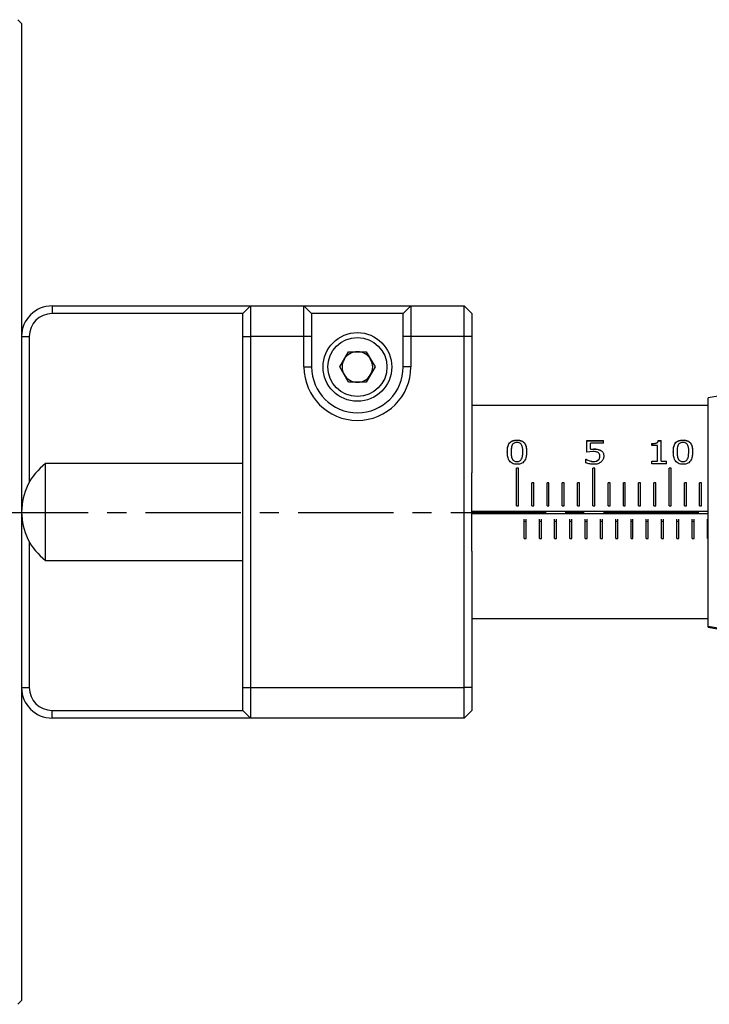
# Model space of a CAD drawing. Extents: x 210 to 712, y -93 to 204.
# Drawn here: x 464 to 509, y 19 to 84 of the extents above; entities that cross this region are included whole.
import ezdxf

# ---------------------------------------------------------------- set-up
doc = ezdxf.new("R2010")
doc.units = 0
doc.header["$LTSCALE"] = 5
doc.linetypes.add('CENTER', pattern=[2, 1.25, -0.25, 0.25, -0.25])
doc.layers.get('0').update_dxf_attribs({"color": 255, "linetype": 'CONTINUOUS', "lineweight": 30})
doc.layers.add('2', color=3, linetype='CONTINUOUS')
doc.layers.add('LINE_CENTER', color=4, linetype='CENTER')

# ---------------------------------------------------------------- blocks, each defined once
blk = doc.blocks.new('A$C16BD70D6')
for p, q in [((53.22, 17.786), (46.87, 16.666)), ((46.87, 3.069), (46.87, 16.666)), ((34.34, 13.896), (34.34, 13.887)), ((38.926, 13.861), (40.007, 13.861)), ((38.926, 13.11), (38.926, 13.861)), ((38.926, 13.853), (40.007, 13.853)), ((39.156, 13.311), (39.156, 13.703)), ((40.007, 13.703), (39.156, 13.703)), ((40.007, 13.703), (40.007, 13.861)), ((43.179, 13.541), (43.179, 13.667)), ((43.469, 13.698), (43.469, 13.706)), ((43.591, 13.861), (43.777, 13.861)), ((43.591, 13.853), (43.591, 13.861)), ((43.591, 13.853), (43.777, 13.853)), ((43.777, 12.515), (43.777, 13.861)), ((45.214, 13.896), (45.214, 13.887)), ((33.708, 13.138), (33.708, 13.131)), ((33.961, 13.131), (33.961, 13.138)), ((34.719, 13.133), (34.719, 13.14)), ((34.972, 13.14), (34.972, 13.133)), ((39.301, 13.148), (38.926, 13.11)), ((39.156, 13.311), (39.36, 13.319)), ((39.156, 13.304), (39.36, 13.312)), ((39.156, 13.311), (39.156, 13.304)), ((39.36, 13.319), (39.36, 13.312)), ((39.824, 13.225), (39.824, 13.218)), ((43.547, 13.541), (43.179, 13.541)), ((43.547, 12.515), (43.547, 13.541)), ((44.582, 13.138), (44.582, 13.131)), ((44.834, 13.131), (44.834, 13.138)), ((45.593, 13.133), (45.593, 13.14)), ((45.846, 13.14), (45.846, 13.133)), ((34.031, 12.662), (34.031, 12.668)), ((34.34, 12.489), (34.34, 12.495)), ((34.647, 12.658), (34.647, 12.664)), ((38.857, 12.637), (38.874, 12.637)), ((38.857, 12.406), (38.857, 12.637)), ((38.857, 12.631), (38.874, 12.631)), ((38.874, 12.637), (38.874, 12.631)), ((39.364, 12.495), (39.364, 12.489)), ((39.67, 12.593), (39.67, 12.587)), ((39.777, 12.852), (39.777, 12.846)), ((40.03, 12.854), (40.03, 12.847)), ((43.179, 12.515), (43.547, 12.515)), ((43.179, 12.351), (43.179, 12.515)), ((43.179, 12.509), (43.547, 12.509)), ((44.145, 12.351), (43.179, 12.351)), ((43.547, 12.509), (43.547, 12.515)), ((43.777, 12.515), (44.145, 12.515)), ((43.777, 12.509), (43.777, 12.515)), ((43.777, 12.509), (44.145, 12.509)), ((44.145, 12.351), (44.145, 12.515)), ((44.905, 12.662), (44.905, 12.668)), ((45.214, 12.489), (45.214, 12.495)), ((45.52, 12.658), (45.52, 12.664)), ((34.309, 9.594), (34.309, 12.056)), ((34.436, 12.056), (34.309, 12.056)), ((34.436, 12.051), (34.309, 12.051)), ((34.436, 9.594), (34.436, 12.056)), ((39.309, 9.594), (39.309, 12.056)), ((39.436, 12.056), (39.309, 12.056)), ((39.436, 12.051), (39.309, 12.051)), ((39.436, 9.594), (39.436, 12.056)), ((44.309, 9.594), (44.309, 12.056)), ((44.436, 12.056), (44.309, 12.056)), ((44.436, 12.051), (44.309, 12.051)), ((44.436, 9.594), (44.436, 12.056)), ((35.309, 9.594), (35.309, 11.097)), ((35.436, 11.097), (35.309, 11.097)), ((35.436, 11.094), (35.309, 11.094)), ((35.436, 9.594), (35.436, 11.097)), ((36.436, 11.097), (36.309, 11.097)), ((36.309, 9.594), (36.309, 11.097)), ((36.436, 11.094), (36.309, 11.094)), ((36.436, 9.594), (36.436, 11.097)), ((37.436, 11.097), (37.309, 11.097)), ((37.309, 9.594), (37.309, 11.097)), ((37.436, 11.094), (37.309, 11.094)), ((37.436, 9.594), (37.436, 11.097)), ((38.436, 11.097), (38.309, 11.097)), ((38.309, 9.594), (38.309, 11.097)), ((38.436, 11.094), (38.309, 11.094)), ((38.436, 9.594), (38.436, 11.097)), ((40.436, 11.097), (40.309, 11.097)), ((40.309, 9.594), (40.309, 11.097)), ((40.436, 11.094), (40.309, 11.094)), ((40.436, 9.594), (40.436, 11.097)), ((41.436, 11.097), (41.309, 11.097)), ((41.309, 9.594), (41.309, 11.097)), ((41.436, 11.094), (41.309, 11.094)), ((41.436, 9.594), (41.436, 11.097)), ((42.436, 11.097), (42.309, 11.097)), ((42.309, 9.594), (42.309, 11.097)), ((42.436, 11.094), (42.309, 11.094)), ((42.436, 9.594), (42.436, 11.097)), ((43.436, 11.097), (43.309, 11.097)), ((43.309, 9.594), (43.309, 11.097)), ((43.436, 11.094), (43.309, 11.094)), ((43.436, 9.594), (43.436, 11.097)), ((45.436, 11.097), (45.309, 11.097)), ((45.309, 9.594), (45.309, 11.097)), ((45.436, 11.094), (45.309, 11.094)), ((45.436, 9.594), (45.436, 11.097)), ((46.436, 11.097), (46.309, 11.097)), ((46.309, 9.594), (46.309, 11.097)), ((46.436, 11.094), (46.309, 11.094)), ((46.436, 9.594), (46.436, 11.097)), ((46.87, 9.213), (31.388, 9.213)), ((31.388, 9.087), (46.87, 9.087)), ((31.388, 9.086), (46.87, 9.086)), ((31.388, 8.954), (31.388, 9.081)), ((34.309, 9.594), (34.436, 9.594)), ((35.309, 9.594), (35.436, 9.594)), ((36.309, 9.594), (36.436, 9.594)), ((37.309, 9.594), (37.436, 9.594)), ((38.309, 9.594), (38.436, 9.594)), ((39.309, 9.594), (39.436, 9.594)), ((40.309, 9.594), (40.436, 9.594)), ((41.309, 9.594), (41.436, 9.594)), ((42.309, 9.594), (42.436, 9.594)), ((43.309, 9.594), (43.436, 9.594)), ((44.309, 9.594), (44.436, 9.594)), ((45.309, 9.594), (45.436, 9.594)), ((46.309, 9.594), (46.436, 9.594)), ((31.388, 8.954), (31.388, 8.954)), ((34.809, 7.457), (34.809, 8.706)), ((34.936, 8.574), (34.809, 8.574)), ((34.936, 7.457), (34.936, 8.706)), ((35.81, 7.457), (35.81, 8.706)), ((35.937, 8.574), (35.81, 8.574)), ((35.937, 7.457), (35.937, 8.706)), ((36.81, 7.457), (36.81, 8.706)), ((36.937, 8.574), (36.81, 8.574)), ((36.937, 7.457), (36.937, 8.706)), ((37.811, 7.457), (37.811, 8.706)), ((37.938, 8.574), (37.811, 8.574)), ((37.938, 7.457), (37.938, 8.706)), ((38.812, 7.457), (38.812, 8.706)), ((38.939, 8.574), (38.812, 8.574)), ((38.939, 7.457), (38.939, 8.706)), ((39.813, 7.457), (39.813, 8.706)), ((39.94, 8.574), (39.813, 8.574)), ((39.94, 7.457), (39.94, 8.706)), ((40.814, 7.457), (40.814, 8.706)), ((40.941, 8.574), (40.814, 8.574)), ((40.941, 7.457), (40.941, 8.706)), ((41.814, 7.457), (41.814, 8.706)), ((41.941, 8.574), (41.814, 8.574)), ((41.941, 7.457), (41.941, 8.706)), ((42.815, 7.457), (42.815, 8.706)), ((42.942, 8.574), (42.815, 8.574)), ((42.942, 7.457), (42.942, 8.706)), ((43.816, 7.457), (43.816, 8.706)), ((43.943, 8.574), (43.816, 8.574)), ((43.943, 7.457), (43.943, 8.706)), ((44.817, 7.457), (44.817, 8.706)), ((44.944, 8.574), (44.817, 8.574)), ((44.944, 7.457), (44.944, 8.706)), ((45.817, 7.457), (45.817, 8.706)), ((45.944, 8.574), (45.817, 8.574)), ((45.944, 7.457), (45.944, 8.706)), ((46.818, 7.457), (46.818, 8.706)), ((46.87, 8.706), (46.818, 8.706)), ((34.809, 7.46), (34.936, 7.46)), ((34.809, 7.457), (34.936, 7.457)), ((35.81, 7.46), (35.937, 7.46)), ((35.81, 7.457), (35.937, 7.457)), ((36.81, 7.46), (36.937, 7.46)), ((36.81, 7.457), (36.937, 7.457)), ((37.811, 7.46), (37.938, 7.46)), ((37.811, 7.457), (37.938, 7.457)), ((38.812, 7.46), (38.939, 7.46)), ((38.812, 7.457), (38.939, 7.457)), ((39.813, 7.46), (39.94, 7.46)), ((39.813, 7.457), (39.94, 7.457)), ((40.814, 7.46), (40.941, 7.46)), ((40.814, 7.457), (40.941, 7.457)), ((41.814, 7.46), (41.941, 7.46)), ((41.814, 7.457), (41.941, 7.457)), ((42.815, 7.46), (42.942, 7.46)), ((42.815, 7.457), (42.942, 7.457)), ((43.816, 7.46), (43.943, 7.46)), ((43.816, 7.457), (43.943, 7.457)), ((44.817, 7.46), (44.944, 7.46)), ((44.817, 7.457), (44.944, 7.457)), ((45.817, 7.46), (45.944, 7.46)), ((45.817, 7.457), (45.944, 7.457)), ((46.818, 7.46), (46.87, 7.46)), ((46.818, 7.457), (46.87, 7.457)), ((46.87, 1.634), (46.87, 3.069)), ((46.87, 1.634), (53.22, 0.514))]:
    blk.add_line(p, q)
for points, knots in [([(33.708, 13.138), (33.711, 13.228), (33.718, 13.407), (33.782, 13.621), (33.897, 13.765), (34.024, 13.846), (34.151, 13.881), (34.259, 13.894), (34.313, 13.895), (34.34, 13.896)], [0, 0, 0, 0, 0.250452, 0.500192, 0.62939, 0.749903, 0.874732, 0.937345, 1, 1, 1, 1]), ([(33.708, 13.131), (33.711, 13.22), (33.718, 13.399), (33.782, 13.613), (33.897, 13.757), (34.024, 13.838), (34.151, 13.873), (34.259, 13.886), (34.313, 13.887), (34.34, 13.887)], [0, 0, 0, 0, 0.2503, 0.499959, 0.629099, 0.749638, 0.874569, 0.937271, 1, 1, 1, 1]), ([(34.033, 13.589), (34.014, 13.542), (33.976, 13.45), (33.965, 13.297), (33.962, 13.192), (33.961, 13.138)], [0, 0, 0, 0, 0.325841, 0.649315, 1, 1, 1, 1]), ([(34.34, 13.738), (34.324, 13.738), (34.292, 13.737), (34.228, 13.73), (34.152, 13.707), (34.078, 13.656), (34.048, 13.611), (34.033, 13.589)], [0, 0, 0, 0, 0.125375, 0.250674, 0.500392, 0.749918, 1, 1, 1, 1]), ([(34.34, 13.896), (34.394, 13.894), (34.503, 13.89), (34.658, 13.846), (34.785, 13.765), (34.897, 13.62), (34.963, 13.408), (34.969, 13.229), (34.972, 13.14)], [0, 0, 0, 0, 0.125103, 0.249965, 0.374719, 0.499711, 0.749526, 1, 1, 1, 1]), ([(34.34, 13.887), (34.394, 13.885), (34.503, 13.881), (34.658, 13.837), (34.785, 13.757), (34.897, 13.612), (34.963, 13.401), (34.969, 13.222), (34.972, 13.133)], [0, 0, 0, 0, 0.125246, 0.250224, 0.375031, 0.500004, 0.749689, 1, 1, 1, 1]), ([(34.645, 13.59), (34.631, 13.613), (34.601, 13.657), (34.527, 13.708), (34.436, 13.735), (34.372, 13.737), (34.34, 13.738)], [0, 0, 0, 0, 0.250232, 0.499987, 0.749663, 1, 1, 1, 1]), ([(34.719, 13.14), (34.72, 13.218), (34.721, 13.374), (34.671, 13.518), (34.645, 13.59)], [0, 0, 0, 0, 0.501133, 1, 1, 1, 1]), ([(43.179, 13.667), (43.229, 13.668), (43.328, 13.67), (43.422, 13.694), (43.469, 13.706)], [0, 0, 0, 0, 0.501077, 1, 1, 1, 1]), ([(43.179, 13.659), (43.229, 13.66), (43.328, 13.662), (43.422, 13.686), (43.469, 13.698)], [0, 0, 0, 0, 0.501107, 1, 1, 1, 1]), ([(43.469, 13.706), (43.487, 13.715), (43.522, 13.732), (43.562, 13.77), (43.585, 13.814), (43.589, 13.845), (43.591, 13.861)], [0, 0, 0, 0, 0.255335, 0.499893, 0.749686, 1, 1, 1, 1]), ([(43.469, 13.698), (43.487, 13.707), (43.522, 13.724), (43.562, 13.761), (43.585, 13.806), (43.589, 13.837), (43.591, 13.853)], [0, 0, 0, 0, 0.255499, 0.500101, 0.749817, 1, 1, 1, 1]), ([(44.582, 13.138), (44.585, 13.228), (44.591, 13.407), (44.655, 13.621), (44.77, 13.765), (44.897, 13.846), (45.025, 13.881), (45.132, 13.894), (45.187, 13.895), (45.214, 13.896)], [0, 0, 0, 0, 0.250452, 0.500192, 0.629391, 0.749903, 0.874732, 0.937345, 1, 1, 1, 1]), ([(44.582, 13.131), (44.585, 13.22), (44.591, 13.399), (44.655, 13.613), (44.77, 13.757), (44.897, 13.838), (45.025, 13.873), (45.132, 13.886), (45.187, 13.887), (45.214, 13.887)], [0, 0, 0, 0, 0.2503, 0.499958, 0.6291, 0.749638, 0.874569, 0.937272, 1, 1, 1, 1]), ([(44.906, 13.589), (44.887, 13.542), (44.85, 13.45), (44.839, 13.297), (44.836, 13.192), (44.834, 13.138)], [0, 0, 0, 0, 0.325841, 0.649315, 1, 1, 1, 1]), ([(45.214, 13.738), (45.198, 13.738), (45.165, 13.737), (45.102, 13.73), (45.025, 13.707), (44.952, 13.656), (44.921, 13.611), (44.906, 13.589)], [0, 0, 0, 0, 0.125377, 0.250674, 0.50039, 0.749916, 1, 1, 1, 1]), ([(45.214, 13.896), (45.268, 13.894), (45.377, 13.89), (45.531, 13.846), (45.658, 13.765), (45.771, 13.62), (45.837, 13.408), (45.843, 13.229), (45.846, 13.14)], [0, 0, 0, 0, 0.125102, 0.249965, 0.374719, 0.499711, 0.749526, 1, 1, 1, 1]), ([(45.214, 13.887), (45.268, 13.885), (45.377, 13.881), (45.531, 13.837), (45.658, 13.757), (45.771, 13.612), (45.837, 13.401), (45.843, 13.222), (45.846, 13.133)], [0, 0, 0, 0, 0.125246, 0.250224, 0.375031, 0.500004, 0.749689, 1, 1, 1, 1]), ([(45.519, 13.59), (45.504, 13.613), (45.474, 13.657), (45.401, 13.708), (45.31, 13.735), (45.246, 13.737), (45.214, 13.738)], [0, 0, 0, 0, 0.250232, 0.499987, 0.749663, 1, 1, 1, 1]), ([(45.593, 13.14), (45.594, 13.218), (45.595, 13.374), (45.544, 13.518), (45.519, 13.59)], [0, 0, 0, 0, 0.501133, 1, 1, 1, 1]), ([(34.34, 12.31), (34.286, 12.312), (34.177, 12.317), (34.022, 12.369), (33.894, 12.464), (33.782, 12.63), (33.717, 12.864), (33.711, 13.046), (33.708, 13.138)], [0, 0, 0, 0, 0.125106, 0.249985, 0.37472, 0.499695, 0.749519, 1, 1, 1, 1]), ([(33.961, 13.138), (33.961, 13.095), (33.962, 13.017), (33.969, 12.899), (33.984, 12.783), (34.015, 12.706), (34.031, 12.668)], [0, 0, 0, 0, 0.272699, 0.500274, 0.750252, 1, 1, 1, 1]), ([(33.961, 13.131), (33.961, 13.088), (33.962, 13.011), (33.969, 12.892), (33.984, 12.776), (34.015, 12.7), (34.031, 12.662)], [0, 0, 0, 0, 0.272685, 0.50025, 0.750224, 1, 1, 1, 1]), ([(34.972, 13.14), (34.969, 13.048), (34.963, 12.866), (34.899, 12.63), (34.785, 12.463), (34.657, 12.369), (34.529, 12.327), (34.422, 12.312), (34.367, 12.31), (34.34, 12.31)], [0, 0, 0, 0, 0.25044, 0.500207, 0.629487, 0.749894, 0.874727, 0.93735, 1, 1, 1, 1]), ([(34.647, 12.664), (34.666, 12.715), (34.703, 12.815), (34.716, 12.977), (34.718, 13.083), (34.719, 13.14)], [0, 0, 0, 0, 0.326431, 0.639161, 1, 1, 1, 1]), ([(34.647, 12.658), (34.666, 12.709), (34.703, 12.809), (34.716, 12.97), (34.718, 13.076), (34.719, 13.133)], [0, 0, 0, 0, 0.326457, 0.639193, 1, 1, 1, 1]), ([(39.656, 13.077), (39.63, 13.091), (39.577, 13.118), (39.456, 13.143), (39.363, 13.146), (39.301, 13.148)], [0, 0, 0, 0, 0.249718, 0.49978, 1, 1, 1, 1]), ([(39.36, 13.319), (39.442, 13.318), (39.605, 13.316), (39.751, 13.256), (39.824, 13.225)], [0, 0, 0, 0, 0.501272, 1, 1, 1, 1]), ([(39.36, 13.312), (39.442, 13.311), (39.605, 13.309), (39.751, 13.248), (39.824, 13.218)], [0, 0, 0, 0, 0.501335, 1, 1, 1, 1]), ([(39.777, 12.852), (39.773, 12.896), (39.767, 12.961), (39.715, 13.036), (39.675, 13.064), (39.656, 13.077)], [0, 0, 0, 0, 0.499042, 0.749646, 1, 1, 1, 1]), ([(39.824, 13.225), (39.857, 13.203), (39.923, 13.159), (39.99, 13.067), (40.025, 12.963), (40.028, 12.89), (40.03, 12.854)], [0, 0, 0, 0, 0.249862, 0.499718, 0.749645, 1, 1, 1, 1]), ([(39.824, 13.218), (39.857, 13.196), (39.923, 13.152), (39.99, 13.06), (40.025, 12.956), (40.028, 12.883), (40.03, 12.847)], [0, 0, 0, 0, 0.250007, 0.499887, 0.749746, 1, 1, 1, 1]), ([(45.214, 12.31), (45.159, 12.312), (45.051, 12.317), (44.896, 12.369), (44.768, 12.464), (44.655, 12.63), (44.591, 12.864), (44.585, 13.046), (44.582, 13.138)], [0, 0, 0, 0, 0.125107, 0.249985, 0.37472, 0.499695, 0.749519, 1, 1, 1, 1]), ([(44.834, 13.138), (44.835, 13.095), (44.836, 13.017), (44.843, 12.899), (44.858, 12.783), (44.889, 12.706), (44.905, 12.668)], [0, 0, 0, 0, 0.272699, 0.500274, 0.750253, 1, 1, 1, 1]), ([(44.834, 13.131), (44.835, 13.088), (44.836, 13.011), (44.843, 12.892), (44.858, 12.776), (44.889, 12.7), (44.905, 12.662)], [0, 0, 0, 0, 0.272685, 0.50025, 0.750225, 1, 1, 1, 1]), ([(45.846, 13.14), (45.843, 13.048), (45.837, 12.866), (45.773, 12.63), (45.658, 12.463), (45.53, 12.369), (45.403, 12.327), (45.295, 12.312), (45.241, 12.31), (45.214, 12.31)], [0, 0, 0, 0, 0.25044, 0.500207, 0.629487, 0.749895, 0.874727, 0.937351, 1, 1, 1, 1]), ([(45.52, 12.664), (45.539, 12.715), (45.576, 12.815), (45.59, 12.977), (45.592, 13.083), (45.593, 13.14)], [0, 0, 0, 0, 0.326431, 0.639161, 1, 1, 1, 1]), ([(45.52, 12.658), (45.539, 12.709), (45.576, 12.809), (45.59, 12.97), (45.592, 13.076), (45.593, 13.133)], [0, 0, 0, 0, 0.326457, 0.639193, 1, 1, 1, 1]), ([(34.031, 12.668), (34.038, 12.655), (34.052, 12.629), (34.088, 12.581), (34.149, 12.531), (34.242, 12.499), (34.307, 12.496), (34.34, 12.495)], [0, 0, 0, 0, 0.125345, 0.250606, 0.500108, 0.749659, 1, 1, 1, 1]), ([(34.031, 12.662), (34.038, 12.649), (34.052, 12.623), (34.088, 12.575), (34.149, 12.525), (34.242, 12.493), (34.307, 12.49), (34.34, 12.489)], [0, 0, 0, 0, 0.125239, 0.250419, 0.499868, 0.74951, 1, 1, 1, 1]), ([(34.34, 12.495), (34.356, 12.495), (34.388, 12.496), (34.452, 12.505), (34.529, 12.53), (34.603, 12.588), (34.632, 12.639), (34.647, 12.664)], [0, 0, 0, 0, 0.125385, 0.250692, 0.500474, 0.749991, 1, 1, 1, 1]), ([(34.34, 12.489), (34.356, 12.489), (34.388, 12.49), (34.452, 12.499), (34.529, 12.525), (34.603, 12.582), (34.632, 12.633), (34.647, 12.658)], [0, 0, 0, 0, 0.125461, 0.250837, 0.500709, 0.750177, 1, 1, 1, 1]), ([(39.372, 12.31), (39.284, 12.314), (39.106, 12.322), (38.94, 12.378), (38.857, 12.406)], [0, 0, 0, 0, 0.499528, 1, 1, 1, 1]), ([(38.874, 12.637), (38.95, 12.598), (39.102, 12.52), (39.276, 12.503), (39.364, 12.495)], [0, 0, 0, 0, 0.501144, 1, 1, 1, 1]), ([(38.874, 12.631), (38.95, 12.592), (39.102, 12.514), (39.276, 12.497), (39.364, 12.489)], [0, 0, 0, 0, 0.501069, 1, 1, 1, 1]), ([(39.364, 12.495), (39.42, 12.498), (39.504, 12.503), (39.594, 12.54), (39.64, 12.568), (39.66, 12.585), (39.67, 12.593)], [0, 0, 0, 0, 0.499419, 0.749452, 0.874699, 1, 1, 1, 1]), ([(39.364, 12.489), (39.42, 12.492), (39.504, 12.498), (39.594, 12.534), (39.64, 12.562), (39.66, 12.579), (39.67, 12.587)], [0, 0, 0, 0, 0.499535, 0.749559, 0.874766, 1, 1, 1, 1]), ([(39.858, 12.469), (39.824, 12.443), (39.757, 12.392), (39.594, 12.324), (39.461, 12.315), (39.372, 12.31)], [0, 0, 0, 0, 0.25028, 0.500639, 1, 1, 1, 1]), ([(39.67, 12.593), (39.688, 12.611), (39.723, 12.647), (39.768, 12.735), (39.773, 12.805), (39.777, 12.852)], [0, 0, 0, 0, 0.250185, 0.500447, 1, 1, 1, 1]), ([(39.67, 12.587), (39.688, 12.605), (39.723, 12.641), (39.768, 12.729), (39.773, 12.799), (39.777, 12.846)], [0, 0, 0, 0, 0.25029, 0.500564, 1, 1, 1, 1]), ([(40.03, 12.854), (40.023, 12.783), (40.008, 12.642), (39.908, 12.527), (39.858, 12.469)], [0, 0, 0, 0, 0.500482, 1, 1, 1, 1]), ([(44.905, 12.668), (44.912, 12.655), (44.925, 12.629), (44.962, 12.581), (45.022, 12.531), (45.116, 12.499), (45.181, 12.496), (45.214, 12.495)], [0, 0, 0, 0, 0.125347, 0.250607, 0.500107, 0.749659, 1, 1, 1, 1]), ([(44.905, 12.662), (44.912, 12.649), (44.925, 12.623), (44.962, 12.575), (45.022, 12.525), (45.116, 12.493), (45.181, 12.49), (45.214, 12.489)], [0, 0, 0, 0, 0.125241, 0.250421, 0.499867, 0.74951, 1, 1, 1, 1]), ([(45.214, 12.495), (45.23, 12.495), (45.262, 12.496), (45.326, 12.505), (45.402, 12.53), (45.476, 12.588), (45.506, 12.639), (45.52, 12.664)], [0, 0, 0, 0, 0.125384, 0.250692, 0.500474, 0.74999, 1, 1, 1, 1]), ([(45.214, 12.489), (45.23, 12.489), (45.262, 12.49), (45.326, 12.499), (45.402, 12.525), (45.476, 12.582), (45.506, 12.633), (45.52, 12.658)], [0, 0, 0, 0, 0.12546, 0.250837, 0.50071, 0.750176, 1, 1, 1, 1])]:
    blk.add_open_spline(points, degree=3, knots=knots)
at = {"layer": 'LINE_CENTER'}
blk.add_line((0, 9.15), (99.584, 9.15), dxfattribs=at)

msp = doc.modelspace()

# ---------------------------------------------------------------- linework, layer by layer
for p, q in [((463.7892, 83.6161), (463.5392, 83.866)), ((463.7892, 83.6161), (463.7892, 19.616)), ((465.7892, 65.116), (465.7892, 64.616)), ((465.7892, 65.116), (478.7892, 65.116)), ((478.2892, 64.616), (465.7892, 64.616)), ((478.2892, 64.616), (478.7892, 65.116)), ((478.2892, 63.116), (478.2892, 64.616)), ((478.7892, 65.116), (478.7892, 63.116)), ((478.7892, 65.116), (482.2892, 65.116)), ((482.2892, 63.116), (482.2892, 65.116)), ((482.7892, 64.616), (482.2892, 65.116)), ((482.2892, 65.116), (489.2892, 65.116)), ((482.7892, 64.616), (482.7892, 63.116)), ((488.7892, 64.616), (482.7892, 64.616)), ((489.2892, 65.116), (488.7892, 64.616)), ((488.7892, 63.116), (488.7892, 64.616)), ((489.2892, 65.116), (489.2892, 63.116)), ((489.2892, 65.116), (492.7892, 65.116)), ((492.7892, 63.116), (492.7892, 65.116)), ((493.2892, 64.616), (492.7892, 65.116)), ((493.2892, 64.616), (493.2892, 63.116)), ((463.8049, 63.366), (463.7892, 63.366)), ((463.7892, 63.116), (464.2892, 63.116)), ((464.2892, 63.116), (464.2892, 53.5525)), ((478.2892, 63.116), (478.7892, 63.116)), ((478.2892, 40.116), (478.2892, 63.116)), ((482.2892, 63.116), (478.7892, 63.116)), ((478.7892, 63.116), (478.7892, 40.116)), ((482.7892, 63.116), (482.2892, 63.116)), ((482.2892, 61.116), (482.2892, 63.116)), ((482.7892, 63.116), (482.7892, 61.116)), ((489.2892, 63.116), (488.7892, 63.116)), ((488.7892, 61.116), (488.7892, 63.116)), ((492.7892, 63.116), (489.2892, 63.116)), ((489.2892, 63.116), (489.2892, 61.116)), ((493.2892, 63.116), (492.7892, 63.116)), ((492.7892, 40.116), (492.7892, 63.116)), ((493.2892, 63.116), (493.2892, 54.1734)), ((484.6345, 61.116), (485.2119, 62.1161)), ((485.2119, 62.1161), (486.3666, 62.1161)), ((486.3666, 62.1161), (486.9439, 61.116)), ((482.2892, 61.116), (482.7892, 61.116)), ((485.2119, 60.116), (484.6345, 61.116)), ((486.9439, 61.116), (486.3666, 60.116)), ((489.2892, 61.116), (488.7892, 61.116)), ((486.3666, 60.116), (485.2119, 60.116)), ((515.121, 60.216), (508.771, 59.0964)), ((508.771, 53.8494), (508.771, 59.0964)), ((508.771, 58.601), (493.2892, 58.601)), ((478.2892, 54.791), (465.3562, 54.791)), ((465.3562, 52.564), (465.3562, 54.791)), ((493.2892, 53.7015), (493.2892, 54.1734)), ((493.2892, 49.0587), (493.2892, 53.7015)), ((508.771, 44.1357), (508.771, 53.8494)), ((465.3562, 48.441), (465.3562, 52.564)), ((464.2892, 49.6796), (464.2892, 40.116)), ((493.2892, 49.0587), (493.2892, 40.116)), ((465.3562, 48.441), (478.2892, 48.441)), ((493.2892, 44.631), (508.771, 44.631)), ((508.771, 44.1357), (515.121, 43.016)), ((463.7892, 40.116), (464.2892, 40.116)), ((478.2892, 40.116), (478.7892, 40.116)), ((478.2892, 38.616), (478.2892, 40.116)), ((478.7892, 40.116), (492.7892, 40.116)), ((478.7892, 40.116), (478.7892, 38.116)), ((493.2892, 40.116), (492.7892, 40.116)), ((492.7892, 38.116), (492.7892, 40.116)), ((493.2892, 40.116), (493.2892, 38.616)), ((463.7892, 39.866), (463.8049, 39.866)), ((465.7892, 38.616), (478.2892, 38.616)), ((465.7892, 38.116), (465.7892, 38.616)), ((478.7892, 38.116), (465.7892, 38.116)), ((478.2892, 38.616), (478.7892, 38.116)), ((492.7892, 38.116), (478.7892, 38.116)), ((493.2892, 38.616), (492.7892, 38.116)), ((463.5392, 19.3661), (463.7892, 19.616))]:
    msp.add_line(p, q)
for radius in [2.25, 1.9375]:
    msp.add_circle((485.7892, 61.116), radius)
for centre, radius, start, end in [((465.7892, 63.116), 2, 90, 180), ((465.7892, 63.116), 1.5, 90, 180), ((485.7892, 61.116), 1, 90, 150), ((485.7892, 61.116), 1, 30, 90), ((485.7892, 61.116), 1, 150, 210), ((485.7892, 61.116), 1, 330, 30), ((485.7892, 61.116), 3.5, 180, 0), ((485.7892, 61.116), 3, 180, 0), ((485.7892, 61.116), 1, 210, 270), ((485.7892, 61.116), 1, 270, 330), ((467.7892, 51.616), 4, 127.462651, 232.537349), ((465.7892, 40.116), 2, 180, 270), ((465.7892, 40.116), 1.5, 180, 270)]:
    msp.add_arc(centre, radius, start, end)

# ---------------------------------------------------------------- block references
at = {"layer": '2'}
msp.add_blockref('A$C16BD70D6', (461.9013, 42.43), dxfattribs=at)

doc.saveas('drawing.dxf')
